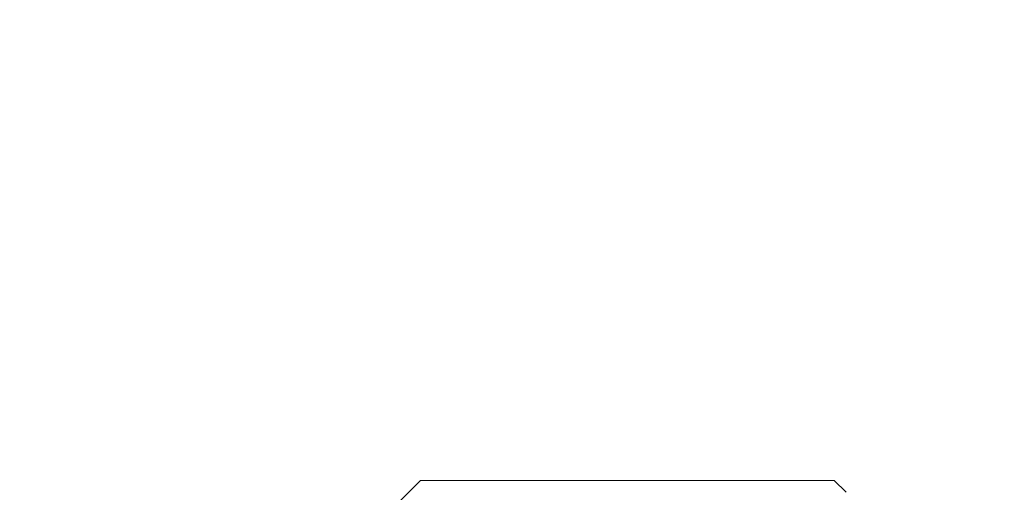
# Model space of a CAD drawing. Extents: x -35 to 76, y -69 to 39.
# Drawn here: x 56 to 57, y -62 to -62 of the extents above; entities that cross this region are included whole.
import ezdxf

# ---------------------------------------------------------------- set-up
doc = ezdxf.new("R2010")
doc.units = 0
doc.header["$LTSCALE"] = 0.25
doc.header["$MEASUREMENT"] = 0
doc.layers.get('0').update_dxf_attribs({"linetype": 'CONTINUOUS', "lineweight": 13})
doc.layers.get('DEFPOINTS').update_dxf_attribs({"linetype": 'CONTINUOUS'})
doc.layers.add('Text', color=7, linetype='CONTINUOUS', lineweight=15)
doc.styles.add('ROMAND', font='romand.shx', dxfattribs={"oblique": 15})
doc.dimstyles.new('ROMAND', dxfattribs={"dimscale": 3, "dimtxt": 0.1875, "dimasz": 0.1875, "dimexe": 0.0625, "dimexo": 0.0625, "dimgap": 0.0625, "dimtad": 0, "dimtih": 1, "dimtoh": 1, "dimdec": 3, "dimzin": 0, "dimdsep": 46, "dimlunit": 4, "dimtxsty": 'ROMAND', "dimcen": 0, "dimadec": 0, "dimazin": 0, "dimtfac": 1, "dimtdec": 3, "dimtofl": 0, "dimtmove": 0, "dimatfit": 3, "dimfxl": 0, "dimtolj": 1, "dimtzin": 0, "dimarcsym": 0})

# ---------------------------------------------------------------- blocks, each defined once
blk = doc.blocks.new('*D29')
at = {"layer": 'DEFPOINTS', "color": 0}
for p in [(60.03171, -58.42559), (60.03171, -61.92559)]:
    blk.add_point(p, dxfattribs=at)
at = {"layer": 'Text', "color": 0, "lineweight": -2}
for p, q in [((60.03171, -65.67601), (60.03171, -62.39434)), ((59.56296, -65.67601), (60.03171, -65.67601))]:
    blk.add_line(p, q, dxfattribs=at)
at = {"layer": 'Text', "color": 0}
blk.add_solid([(59.95358, -62.39434), (60.10983, -62.39434), (60.03171, -61.92559)], dxfattribs=at)
at = {"layer": 'Text', "color": 0, "insert": (55.85061, -65.67601), "char_height": 0.46875, "attachment_point": 5, "style": 'ROMAND'}
blk.add_mtext('\\A1;HIGH PERFORMANCE\\PSILICONE OPTICS\\PTYPE III OR V', dxfattribs=at)

msp = doc.modelspace()

# ---------------------------------------------------------------- linework, layer by layer
for p, q in [((56.34387, -62.33813), (56.3262, -62.35581)), ((56.34387, -62.33813), (56.51887, -62.33813)), ((56.52389, -62.34315), (56.51887, -62.33813))]:
    msp.add_line(p, q)

# ---------------------------------------------------------------- dimensions: what is measured, and where the dimension line sits
at = {"layer": 'Text'}
dim = msp.add_diameter_dim_2p(p1=(60.03171, -58.42559), p2=(60.03171, -61.92559), text='HIGH PERFORMANCE\\PSILICONE OPTICS\\PTYPE III OR V', dimstyle='ROMAND', override={"dimscale": 2.5}, dxfattribs=at)
dim.commit()
dim.dimension.update_dxf_attribs({"geometry": '*D29', "text_midpoint": (55.85061, -65.67601), "dimtype": 163})

doc.saveas('drawing.dxf')
